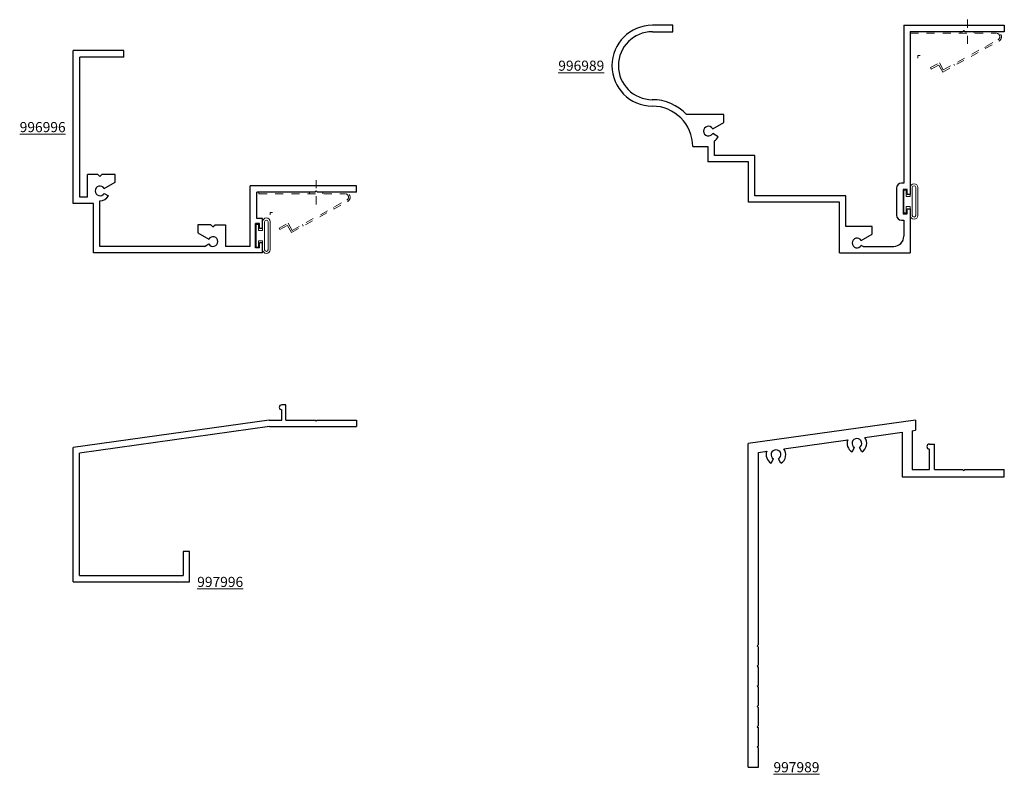
# Model space of a CAD drawing. Units: inches. Extents: x 228 to 556, y -9 to 1.
import ezdxf

# ---------------------------------------------------------------- set-up
doc = ezdxf.new("R2010")
doc.units = ezdxf.units.IN
doc.header["$LTSCALE"] = 0.3
doc.header["$MEASUREMENT"] = 0
doc.linetypes.add('HIDDEN2', pattern=[0.1875, 0.125, -0.0625])
doc.layers.get('0').update_dxf_attribs({"linetype": 'CONTINUOUS'})
for name, color, linetype, lineweight in [('DIMENSIONS_NOTES', 7, 'CONTINUOUS', 13), ('Part_Clip', 9, 'HIDDEN2', 0), ('SEAL', 7, 'CONTINUOUS', 13)]:
    doc.layers.add(name, color=color, linetype=linetype, lineweight=lineweight)
for name, color, linetype in [('e996989$0$EXT_PANNING', 1, 'CONTINUOUS'), ('e996996$0$EXT_PANNING', 1, 'CONTINUOUS'), ('e997989$0$EXT_PANNING', 1, 'CONTINUOUS'), ('e997996$0$EXT_PANNING', 1, 'CONTINUOUS')]:
    doc.layers.add(name, color=color, linetype=linetype)
doc.styles.add('ROMANS', font='ROMANS.SHX', dxfattribs={"height": 0.093})

# ---------------------------------------------------------------- blocks, each defined once
blk = doc.blocks.new('e996996')
at = {"layer": 'e996996$0$EXT_PANNING'}
for p, q in [((0, -1.892), (0, 0)), ((0.625, 0), (0, 0)), ((0.08, -1.812), (0.08, -0.08)), ((0.625, -0.08), (0.08, -0.08)), ((0.625, -0.08), (0.625, 0)), ((0.305, -1.53), (0.174, -1.53)), ((0.174, -1.812), (0.174, -1.53)), ((0.33, -1.555), (0.305, -1.53)), ((0.33, -1.555), (0.355, -1.53)), ((0.517, -1.53), (0.355, -1.53)), ((0.517, -1.627), (0.517, -1.53)), ((0.382, -1.705), (0.517, -1.627)), ((3.5, -1.67), (2.187, -1.67)), ((2.187, -2.42), (2.187, -1.67)), ((3.5, -1.75), (3.5, -1.67)), ((0.174, -1.812), (0.08, -1.812)), ((0.382, -1.765), (0.436, -1.796)), ((2.267, -2.076), (2.267, -1.75)), ((2.985, -1.75), (2.267, -1.75)), ((3, -1.735), (2.985, -1.75)), ((3, -1.735), (3.015, -1.75)), ((3.5, -1.75), (3.015, -1.75)), ((0.25, -1.892), (0, -1.892)), ((0.25, -2.5), (0.25, -1.892)), ((0.33, -2.42), (0.33, -1.857)), ((1.701, -2.155), (1.539, -2.155)), ((1.539, -2.155), (1.539, -2.252)), ((1.726, -2.18), (1.701, -2.155)), ((1.726, -2.18), (1.751, -2.155)), ((1.751, -2.155), (1.882, -2.155)), ((1.882, -2.155), (1.882, -2.42)), ((2.299, -2.138), (2.249, -2.138)), ((2.249, -2.438), (2.249, -2.138)), ((2.339, -2.076), (2.267, -2.076)), ((2.299, -2.198), (2.299, -2.138)), ((2.339, -2.198), (2.339, -2.076)), ((1.539, -2.252), (1.674, -2.33)), ((2.339, -2.198), (2.299, -2.198)), ((1.622, -2.42), (0.33, -2.42)), ((1.622, -2.42), (1.674, -2.39)), ((2.187, -2.42), (1.882, -2.42)), ((2.339, -2.378), (2.299, -2.378)), ((2.299, -2.438), (2.299, -2.378)), ((2.339, -2.5), (2.339, -2.378)), ((2.339, -2.5), (0.25, -2.5)), ((2.299, -2.438), (2.249, -2.438))]:
    blk.add_line(p, q, dxfattribs=at)
for centre, radius, start, end in [((0.33, -1.735), 0.06, 30, 330), ((0.33, -1.735), 0.122, 270, 330), ((1.726, -2.36), 0.06, 210, 150)]:
    blk.add_arc(centre, radius, start, end, dxfattribs=at)
blk = doc.blocks.new('Bulb_Pan')
at = {"layer": 'SEAL'}
for p, q in [((0.01, 0.14), (0.04, 0.14)), ((0.01, 0.14), (0.01, -0.14)), ((0.04, 0.14), (0.04, 0.0625)), ((0.09, 0.1725), (0.09, 0.0625)), ((0.115, 0.1725), (0.115, -0.1725)), ((0.158, 0.1725), (0.158, -0.1725)), ((0.183, 0.1725), (0.183, -0.1725)), ((0.04, 0.0625), (0.09, 0.0625)), ((0.04, -0.14), (0.04, -0.0625)), ((0.04, -0.0625), (0.09, -0.0625)), ((0.09, -0.1725), (0.09, -0.0625)), ((0.01, -0.14), (0.04, -0.14))]:
    blk.add_line(p, q, dxfattribs=at)
for centre, radius, start, end in [((0.1365, 0.1725), 0.0465, 0, 180), ((0.1365, 0.1725), 0.0215, 0, 180), ((0.1365, -0.1725), 0.0465, 180, 0), ((0.1365, -0.1725), 0.0215, 180, 0)]:
    blk.add_arc(centre, radius, start, end, dxfattribs=at)
blk = doc.blocks.new('Clip')
at = {"layer": 'Part_Clip', "ltscale": 0.5}
blk.add_line((46.826, 1.25), (46.826, 0.936), dxfattribs=at)
at = {"layer": 'Part_Clip'}
for p, q in [((46.12, 1.102), (47.183, 1.102)), ((46.12, 1.082), (46.12, 1.102)), ((46.745, 1.102), (46.745, 1.082)), ((46.907, 1.102), (46.907, 1.082)), ((46.12, 1.082), (47.183, 1.082)), ((46.52, 0.602), (47.213, 0.985)), ((46.528, 0.629), (47.203, 1.002)), ((47.039, 0.911), (47.049, 0.894)), ((46.37, 0.657), (46.479, 0.717)), ((46.379, 0.639), (46.37, 0.657)), ((46.379, 0.639), (46.471, 0.69)), ((46.52, 0.602), (46.471, 0.69)), ((46.528, 0.629), (46.479, 0.717)), ((46.656, 0.7), (46.666, 0.682))]:
    blk.add_line(p, q, dxfattribs=at)
for radius in [0.0625, 0.0425]:
    blk.add_arc((47.183, 1.039), radius, 298.9077, 90, dxfattribs=at)
blk = doc.blocks.new('e997996')
at = {"layer": 'e997996$0$EXT_PANNING'}
for p, q in [((2.626, 2.188), (2.576, 2.188)), ((2.576, 2), (2.576, 2.126)), ((2.626, 2), (2.626, 2.188)), ((2.421, 2), (0, 1.66)), ((2.421, 2), (2.576, 2)), ((2.626, 2), (2.985, 2)), ((3, 1.985), (2.985, 2)), ((3.015, 2), (3, 1.985)), ((3.015, 2), (3.5, 2)), ((3.5, 2), (3.5, 1.92)), ((2.427, 1.92), (0.08, 1.591)), ((2.427, 1.92), (3.5, 1.92)), ((0, 0), (0, 1.66)), ((0.08, 0.08), (0.08, 1.591)), ((1.438, 0.375), (1.358, 0.375)), ((1.358, 0.375), (1.358, 0.08)), ((1.438, 0), (1.438, 0.375)), ((0, 0), (1.438, 0)), ((0.08, 0.08), (1.358, 0.08))]:
    blk.add_line(p, q, dxfattribs=at)
blk.add_arc((2.576, 2.157), 0.031, 90, 270, dxfattribs=at)
blk = doc.blocks.new('e996989')
at = {"layer": 'e996989$0$EXT_PANNING'}
for p, q in [((-2.935, 2.813), (-3.186, 2.813)), ((-2.935, 2.733), (-2.935, 2.813)), ((-0.08, 2.813), (1.161, 2.813)), ((-0.08, 2.813), (-0.08, 0.863)), ((1.161, 2.813), (1.161, 2.733)), ((-3.186, 2.733), (-2.935, 2.733)), ((0, 2.733), (0, 0.723)), ((0.646, 2.733), (0, 2.733)), ((0.661, 2.748), (0.646, 2.733)), ((0.661, 2.748), (0.676, 2.733)), ((1.161, 2.733), (0.676, 2.733)), ((-2.305, 1.709), (-2.764, 1.709)), ((-2.305, 1.612), (-2.305, 1.709)), ((-2.441, 1.534), (-2.305, 1.612)), ((-2.372, 1.434), (-2.441, 1.474)), ((-2.42, 1.205), (-2.42, 1.384)), ((-2.688, 1.313), (-2.5, 1.313)), ((-2.5, 1.313), (-2.5, 1.125)), ((-2, 1.125), (-2.5, 1.125)), ((-1.92, 1.205), (-2.42, 1.205)), ((-2, 0.625), (-2, 1.125)), ((-1.92, 0.705), (-1.92, 1.205)), ((-0.08, 0.863), (-0.108, 0.863)), ((-0.17, 0.801), (-0.17, 0.465)), ((-0.09, 0.783), (-0.09, 0.483)), ((-0.04, 0.783), (-0.09, 0.783)), ((-0.04, 0.723), (-0.04, 0.783)), ((-0.875, 0.625), (-2, 0.625)), ((-0.795, 0.705), (-1.92, 0.705)), ((-0.875, 0), (-0.875, 0.625)), ((-0.795, 0.327), (-0.795, 0.705)), ((0, 0.723), (-0.04, 0.723)), ((-0.04, 0.543), (0, 0.543)), ((-0.04, 0.483), (-0.04, 0.543)), ((0, 0.543), (0, 0)), ((-0.108, 0.403), (-0.08, 0.403)), ((-0.09, 0.483), (-0.04, 0.483)), ((-0.08, 0.403), (-0.08, 0.205)), ((-0.469, 0.327), (-0.795, 0.327)), ((-0.469, 0.231), (-0.469, 0.327)), ((-0.605, 0.152), (-0.469, 0.231)), ((-0.875, 0), (0, 0)), ((-0.584, 0.08), (-0.605, 0.092)), ((-0.584, 0.08), (-0.205, 0.08))]:
    blk.add_line(p, q, dxfattribs=at)
for centre, radius, start, end in [((-3.186, 2.313), 0.5, 89.979, 269.7725), ((-3.186, 2.313), 0.42, 89.979, 269.7526), ((-3.188, 1.313), 0.58, 43.0381, 89.9831), ((-3.188, 1.313), 0.5, 0, 90), ((-2.493, 1.504), 0.06, 30, 330), ((-2.493, 1.504), 0.14, 301.4361, 329.9776), ((-0.108, 0.801), 0.062, 90, 180), ((-0.108, 0.465), 0.062, 180, 270), ((-0.657, 0.122), 0.06, 30, 330), ((-0.205, 0.205), 0.125, 270, 0)]:
    blk.add_arc(centre, radius, start, end, dxfattribs=at)
blk = doc.blocks.new('e997989')
at = {"layer": 'e997989$0$EXT_PANNING'}
for p, q in [((2.066, 4.29), (0, 4)), ((2.066, 4.29), (2.066, 4.164)), ((1.44, 4.076), (1.901, 4.141)), ((1.901, 4.141), (1.901, 3.588)), ((2.026, 4.158), (2.066, 4.164)), ((2.026, 4.158), (2.026, 3.681)), ((0.44, 3.936), (1.229, 4.046)), ((0, 0), (0, 4)), ((0.125, 3.891), (0.229, 3.906)), ((1.282, 3.897), (1.313, 3.95)), ((1.404, 3.897), (1.373, 3.95)), ((2.238, 3.993), (2.3, 3.993)), ((2.238, 3.681), (2.238, 3.931)), ((2.3, 3.681), (2.3, 3.993)), ((0.125, 1.515), (0.125, 3.891)), ((0.282, 3.756), (0.313, 3.81)), ((0.404, 3.756), (0.373, 3.81)), ((2.026, 3.681), (2.238, 3.681)), ((2.3, 3.681), (2.646, 3.681)), ((2.661, 3.666), (2.646, 3.681)), ((2.661, 3.666), (2.676, 3.681)), ((2.676, 3.681), (3.161, 3.681)), ((3.161, 3.588), (3.161, 3.681)), ((1.901, 3.588), (3.161, 3.588)), ((0.11, 1.5), (0.125, 1.515)), ((0.11, 1.5), (0.125, 1.485)), ((0.125, 1.265), (0.125, 1.485)), ((0.11, 1.25), (0.125, 1.265)), ((0.11, 1.25), (0.125, 1.235)), ((0.125, 1.015), (0.125, 1.235)), ((0.11, 1), (0.125, 1.015)), ((0.11, 1), (0.125, 0.985)), ((0.125, 0.765), (0.125, 0.985)), ((0.11, 0.75), (0.125, 0.765)), ((0.11, 0.75), (0.125, 0.735)), ((0.125, 0.515), (0.125, 0.735)), ((0.11, 0.5), (0.125, 0.515)), ((0.11, 0.5), (0.125, 0.485)), ((0.125, 0.265), (0.125, 0.485)), ((0.11, 0.25), (0.125, 0.265)), ((0.11, 0.25), (0.125, 0.235)), ((0.125, 0), (0.125, 0.235)), ((0, 0), (0.125, 0))]:
    blk.add_line(p, q, dxfattribs=at)
for centre, radius, start, end in [((1.343, 4.002), 0.122, 158.8444, 240), ((1.343, 4.002), 0.06, 300, 240), ((1.343, 4.002), 0.122, 300, 37.1354), ((0.343, 3.862), 0.122, 158.8444, 240), ((0.343, 3.862), 0.06, 300, 240), ((0.343, 3.862), 0.122, 300, 37.1354), ((2.238, 3.962), 0.031, 90, 270)]:
    blk.add_arc(centre, radius, start, end, dxfattribs=at)

msp = doc.modelspace()

# ---------------------------------------------------------------- linework, layer by layer
at = {"layer": 'DIMENSIONS_NOTES'}
for p, q in [((238.859, 0.351), (238.859, 0.32)), ((238.859, 0.351), (238.89, 0.351)), ((230.859, -1.587), (230.859, -1.618)), ((230.859, -1.587), (230.89, -1.587))]:
    msp.add_line(p, q, dxfattribs=at)

# ---------------------------------------------------------------- block references
for name, p in [('e996989', (238.766, -2.087)), ('e996996', (228.427, 0.413)), ('Bulb_Pan', (238.676, -1.452)), ('Bulb_Pan', (230.676, -1.875))]:
    msp.add_blockref(name, p)
for name, p in [('Clip', (192.646, -0.455)), ('Clip', (184.601, -2.438)), ('e997996', (228.426, -6.153)), ('e997989', (236.764, -8.443))]:
    msp.add_blockref(name, p, dxfattribs=at)

# ---------------------------------------------------------------- texts
at = {"layer": 'DIMENSIONS_NOTES', "char_height": 0.125, "width": 0.75, "style": 'ROMANS'}
for s, insert, attachment_point in [('{\\L996989}', (234.986, 0.226), 6), ('{\\L996996}', (228.333, -0.533), 6), ('{\\L997996}', (229.958, -6.153), 4), ('{\\L997989}', (237.076, -8.443), 4)]:
    msp.add_mtext(s, dxfattribs=dict(at, insert=insert, attachment_point=attachment_point))

doc.saveas('drawing.dxf')
